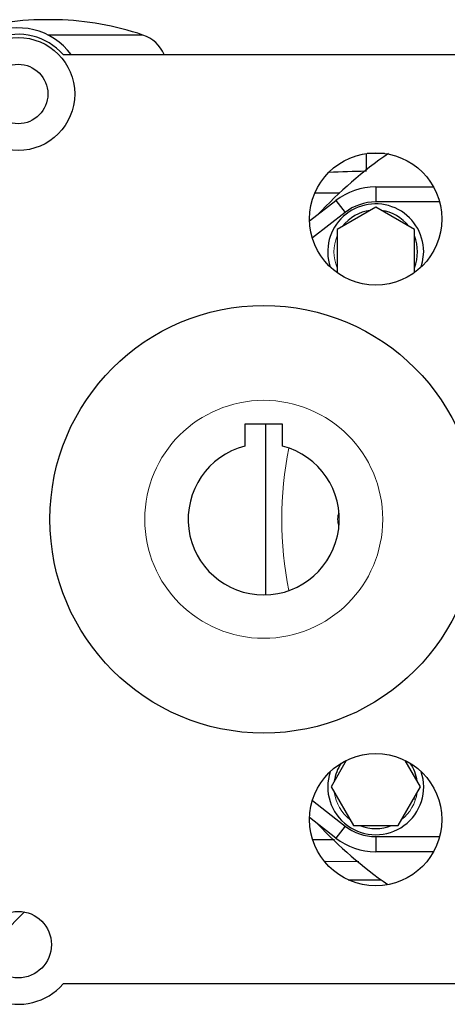
# Model space of a CAD drawing. Units: inches. Extents: x -30.7 to 32.2, y -14.2 to 25.1.
# Drawn here: x 8.5 to 11.3, y 2.1 to 8.6 of the extents above; entities that cross this region are included whole.
import ezdxf

# ---------------------------------------------------------------- set-up
doc = ezdxf.new("R2010")
doc.units = ezdxf.units.IN
doc.header["$MEASUREMENT"] = 0

msp = doc.modelspace()

# ---------------------------------------------------------------- linework, layer by layer
at = {"color": 7, "linetype": 'Continuous', "lineweight": 25}
for p, q in [((8.7174, 8.619), (8.5993, 8.619)), ((9.2847, 8.5176), (8.6572, 8.5176)), ((8.7563, 8.3878), (11.4123, 8.3878)), ((10.7646, 7.6261), (10.7646, 7.7336)), ((10.8824, 7.7341), (10.7682, 7.7341)), ((10.8253, 7.5128), (10.8253, 7.4128)), ((10.8253, 7.5128), (11.2078, 7.5128)), ((10.4237, 7.4738), (10.5872, 7.4738)), ((10.388, 7.2871), (10.5609, 7.4219)), ((10.5609, 7.4219), (10.6224, 7.343)), ((10.8253, 7.3783), (10.5694, 7.2306)), ((11.2481, 7.4128), (10.8253, 7.4128)), ((11.0812, 7.2306), (10.8253, 7.3783)), ((10.6224, 7.343), (10.4063, 7.1745)), ((10.5694, 7.2306), (10.5694, 6.9455)), ((11.0812, 6.9455), (11.0812, 7.2306)), ((9.9593, 5.9428), (9.9593, 5.797)), ((10.2093, 5.9428), (9.9593, 5.9428)), ((10.0953, 5.9428), (10.0953, 4.813)), ((10.2093, 5.797), (10.2093, 5.9428)), ((10.6304, 3.717), (10.5298, 3.5428)), ((11.1208, 3.5428), (11.0203, 3.717)), ((10.5298, 3.5428), (10.6776, 3.2869)), ((10.9731, 3.2869), (11.1208, 3.5428)), ((10.4063, 3.4511), (10.6224, 3.2826)), ((10.5609, 3.2038), (10.388, 3.3386)), ((10.6224, 3.2826), (10.5609, 3.2038)), ((10.6776, 3.2869), (10.9731, 3.2869)), ((10.8253, 3.2128), (10.8253, 3.1128)), ((10.8253, 3.2128), (11.2481, 3.2128)), ((10.5522, 3.1913), (10.4118, 3.1926)), ((11.2078, 3.1128), (10.8253, 3.1128)), ((10.4909, 3.0501), (10.7146, 3.048)), ((10.6425, 2.9279), (10.8618, 2.9259)), ((8.3549, 2.5685), (8.5007, 2.7143)), ((11.4123, 2.2378), (8.7563, 2.2378))]:
    msp.add_line(p, q, dxfattribs=at)
at = {"color": 144, "linetype": 'Continuous', "lineweight": 18}
msp.add_line((11.0766, 3.4662), (11.0881, 3.4567), dxfattribs=at)
at = {"color": 7, "linetype": 'Continuous', "lineweight": 25, "flags": 128}
msp.add_lwpolyline([(11.1267, 6.9832), (11.1358, 7.0168), (11.1427, 7.0828)], dxfattribs=at)
at = {"color": 7, "linetype": 'Continuous', "lineweight": 25}
for centre, radius in [((8.4593, 8.1274), 0.374), ((8.4593, 8.1274), 0.1965), ((10.8253, 7.3003), 0.4375), ((10.0843, 5.3128), 1.415), ((10.8253, 3.3253), 0.4375), ((8.4593, 2.4982), 0.22)]:
    msp.add_circle(centre, radius, dxfattribs=at)
at = {"color": 144, "linetype": 'Continuous', "lineweight": 18}
msp.add_circle((10.0843, 5.3128), 0.7874, dxfattribs=at)
at = {"color": 7, "linetype": 'Continuous', "lineweight": 25}
for centre, radius, start, end in [((8.6583, 6.6514), 1.9685, 91.71913, 108.553), ((8.6583, 6.6514), 1.9685, 71.447, 88.28087), ((8.4593, 8.1274), 0.4375, 36.52973, 195.86261), ((8.4593, 8.1274), 0.395, 41.24534, 180), ((9.2095, 8.2937), 0.2362, 23.49165, 71.447), ((12.5953, 5.3128), 2.95, 124.83845, 136.88158), ((10.8253, 7.0828), 0.43, 90, 127.95117), ((10.8253, 7.0828), 0.3174, 0, 198.30189), ((10.8253, 7.0828), 0.33, 90, 127.95117), ((10.8253, 7.0828), 0.2765, 97.72761, 142.27239), ((10.8253, 7.0828), 0.2765, 37.72761, 82.27239), ((10.8253, 7.0828), 0.2765, 337.72761, 22.27239), ((10.0843, 5.3128), 0.5, 104.47751, 75.52249), ((10.8253, 3.5428), 0.2765, 145.79306, 172.27239), ((10.8253, 3.5428), 0.2765, 7.72761, 34.20694), ((10.8253, 3.5428), 0.3174, 161.69811, 18.30189), ((12.5953, 5.3128), 2.95, 223.11842, 235.04031), ((10.8253, 3.5428), 0.33, 232.04883, 270), ((10.8253, 3.5428), 0.2765, 247.72761, 292.27239), ((10.8253, 3.5428), 0.43, 232.04883, 270), ((8.4593, 2.4982), 0.395, 180, 318.75466)]:
    msp.add_arc(centre, radius, start, end, dxfattribs=at)
at = {"color": 144, "linetype": 'Continuous', "lineweight": 18}
for centre, radius, start, end in [((10.8253, 7.0828), 0.2765, 157.72761, 202.27239), ((12.5953, 5.3128), 2.391, 168.63133, 191.36867), ((10.7056, 5.3128), 0.1325, 158.8043, 201.1957), ((10.8253, 3.5428), 0.2765, 187.72761, 232.27239), ((10.8253, 3.5428), 0.2765, 307.72761, 352.27239)]:
    msp.add_arc(centre, radius, start, end, dxfattribs=at)
at = {"color": 7, "linetype": 'Continuous', "lineweight": 25}
msp.add_open_spline([(10.7646, 7.6156), (10.763, 7.6156), (10.6803, 7.6144), (10.5975, 7.6112), (10.5165, 7.6082)], degree=3, knots=[0, 0, 0, 0, 0.019918, 1, 1, 1, 1], dxfattribs=at)

doc.saveas('drawing.dxf')
